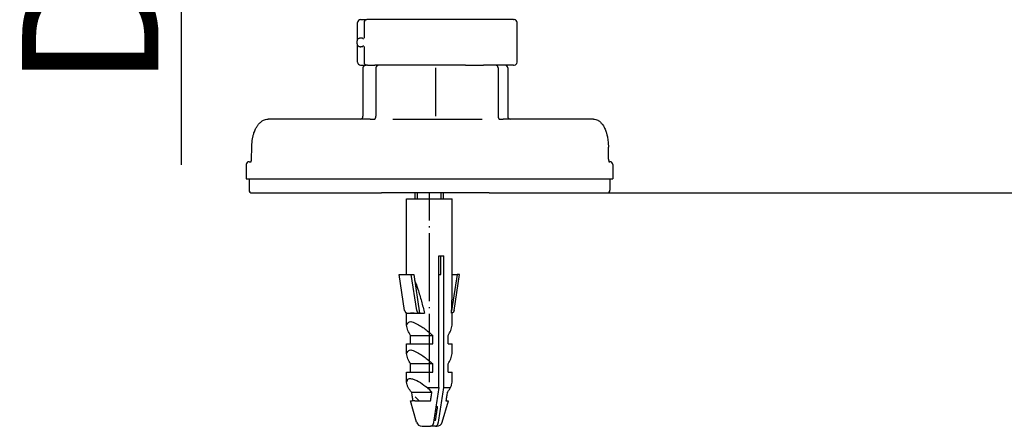
# Model space of a CAD drawing. Units: millimetres. Extents: x -77 to 457, y 277 to 612.
# Drawn here: x 281 to 368, y 419 to 454 of the extents above; entities that cross this region are included whole.
import ezdxf

# ---------------------------------------------------------------- set-up
doc = ezdxf.new("R2010")
doc.units = ezdxf.units.MM
doc.linetypes.add('DOT_CENTER', pattern=[14, 12, -1, 0, -1])
doc.layers.add('1', color=7, linetype='Continuous')
doc.styles.add('CONVERTER_11', font='txt.shx', dxfattribs={"width": 0.9})
doc.dimstyles.new('ME10_DIM_10', dxfattribs={"dimtxt": 24, "dimasz": 24, "dimexe": 4, "dimexo": 0, "dimgap": 4, "dimtad": 1, "dimdsep": 46, "dimtxsty": 'CONVERTER_11', "dimsah": 1, "dimcen": 0.09, "dimclrd": 4, "dimclre": 4, "dimclrt": 1, "dimadec": 0, "dimazin": 0, "dimtfac": 1, "dimtdec": 4, "dimtix": 1, "dimtmove": 0, "dimatfit": 3, "dimfxl": 1, "dimtolj": 1, "dimtzin": 0, "dimarcsym": 0})
doc.dimstyles.new('ME10_DIM_11', dxfattribs={"dimtxt": 24, "dimasz": 24, "dimexe": 4, "dimexo": 0, "dimgap": 4, "dimtad": 1, "dimdsep": 46, "dimtxsty": 'CONVERTER_11', "dimsah": 1, "dimcen": 0.09, "dimclrd": 4, "dimclre": 4, "dimclrt": 1, "dimadec": 0, "dimazin": 0, "dimtfac": 1, "dimtdec": 4, "dimtix": 1, "dimtmove": 0, "dimatfit": 3, "dimfxl": 1, "dimtolj": 1, "dimtzin": 0, "dimarcsym": 0})

# ---------------------------------------------------------------- blocks, each defined once
blk = doc.blocks.new('588884928_F_0800_mm_Artikelnummer_588884931__5', base_point=(436.16, 976.39))
at = {"color": 7, "linetype": 'Continuous'}
for p, q in [((622.47, 905.17), (622.47, 908.17)), ((622.97, 908.67), (624.1, 908.67)), ((623.6, 908.17), (623.6, 905.4)), ((649.93, 908.67), (624.1, 908.67)), ((649.93, 908.67), (650.04, 908.67)), ((650.54, 901.17), (650.54, 908.17)), ((622.4, 904.42), (622.4, 904.92)), ((622.47, 901.17), (622.47, 904.16)), ((623.6, 903.93), (623.6, 901.17)), ((622.97, 900.67), (623.9, 900.67)), ((623.4, 900.17), (623.4, 891.67)), ((624.1, 900.67), (623.9, 900.67)), ((624.1, 900.67), (623.9, 900.67)), ((624.15, 900.67), (624.1, 900.67)), ((624.15, 900.67), (624.1, 900.67)), ((624.21, 900.67), (624.15, 900.67)), ((624.21, 900.67), (624.15, 900.67)), ((624.21, 900.67), (625.49, 900.67)), ((624.21, 900.67), (625.49, 900.67)), ((625.84, 900.67), (625.49, 900.67)), ((625.84, 900.67), (625.49, 900.67)), ((625.7, 900.17), (625.7, 891.67)), ((626.08, 900.67), (625.84, 900.67)), ((626.08, 900.67), (625.84, 900.67)), ((626.1, 900.67), (626.08, 900.67)), ((626.1, 900.67), (626.08, 900.67)), ((626.2, 900.67), (626.1, 900.67)), ((626.2, 900.67), (626.1, 900.67)), ((626.45, 900.67), (626.2, 900.67)), ((626.45, 900.67), (626.2, 900.67)), ((626.65, 900.67), (626.45, 900.67)), ((626.65, 900.67), (626.45, 900.67)), ((627.65, 900.67), (626.65, 900.67)), ((627.65, 900.67), (626.65, 900.67)), ((627.65, 900.67), (626.65, 900.67)), ((627.74, 900.67), (627.65, 900.67)), ((627.74, 900.67), (627.65, 900.67)), ((627.74, 900.67), (627.65, 900.67)), ((629.87, 900.67), (627.74, 900.67)), ((629.87, 900.67), (627.74, 900.67)), ((629.87, 900.67), (627.74, 900.67)), ((631.4, 900.67), (629.87, 900.67)), ((631.4, 900.67), (629.87, 900.67)), ((631.4, 900.67), (629.87, 900.67)), ((631.63, 900.67), (631.4, 900.67)), ((631.63, 900.67), (631.4, 900.67)), ((631.63, 900.67), (631.4, 900.67)), ((634.75, 900.67), (631.63, 900.67)), ((634.75, 900.67), (631.63, 900.67)), ((634.75, 900.67), (631.63, 900.67)), ((635.03, 900.67), (634.75, 900.67)), ((635.03, 900.67), (634.75, 900.67)), ((635.03, 900.67), (634.75, 900.67)), ((635.98, 900.67), (635.03, 900.67)), ((635.98, 900.67), (635.03, 900.67)), ((635.98, 900.67), (635.03, 900.67)), ((639.72, 900.67), (635.98, 900.67)), ((639.72, 900.67), (635.98, 900.67)), ((639.72, 900.67), (635.98, 900.67)), ((640.8, 900.67), (639.72, 900.67)), ((640.8, 900.67), (639.72, 900.67)), ((640.8, 900.67), (639.72, 900.67)), ((640.84, 900.67), (640.8, 900.67)), ((640.84, 900.67), (640.8, 900.67)), ((640.84, 900.67), (640.8, 900.67)), ((641.48, 900.67), (640.84, 900.67)), ((641.48, 900.67), (640.84, 900.67)), ((641.48, 900.67), (640.84, 900.67)), ((641.48, 900.67), (641.76, 900.67)), ((641.48, 900.67), (641.76, 900.67)), ((641.48, 900.67), (641.76, 900.67)), ((641.76, 900.67), (643.15, 900.67)), ((641.76, 900.67), (643.15, 900.67)), ((641.76, 900.67), (643.15, 900.67)), ((643.15, 900.67), (644.48, 900.67)), ((643.15, 900.67), (644.48, 900.67)), ((643.15, 900.67), (644.48, 900.67)), ((644.48, 900.67), (644.64, 900.67)), ((644.48, 900.67), (644.64, 900.67)), ((644.48, 900.67), (644.64, 900.67)), ((644.65, 900.67), (644.64, 900.67)), ((644.65, 900.67), (644.64, 900.67)), ((644.65, 900.67), (644.64, 900.67)), ((645.27, 900.67), (644.65, 900.67)), ((645.27, 900.67), (644.65, 900.67)), ((645.27, 900.67), (644.65, 900.67)), ((645.65, 900.67), (645.27, 900.67)), ((645.65, 900.67), (645.27, 900.67)), ((645.65, 900.67), (645.27, 900.67)), ((646.38, 900.67), (645.65, 900.67)), ((646.38, 900.67), (645.65, 900.67)), ((646.67, 900.67), (646.38, 900.67)), ((646.67, 900.67), (646.38, 900.67)), ((646.71, 900.67), (646.67, 900.67)), ((646.71, 900.67), (646.67, 900.67)), ((648.4, 900.67), (646.71, 900.67)), ((648.4, 900.67), (646.71, 900.67)), ((647.21, 900.17), (647.21, 891.67)), ((649.93, 900.67), (648.4, 900.67)), ((648.9, 900.17), (648.9, 891.67)), ((649.93, 900.67), (650.04, 900.67)), ((622.9, 891.17), (606.72, 891.17)), ((624.7, 891.17), (622.9, 891.17)), ((624.7, 891.17), (625.45, 891.17)), ((628.68, 891.17), (644.38, 891.17)), ((647.38, 891.17), (647.4, 891.17)), ((647.4, 891.17), (648.07, 891.17)), ((649.4, 891.17), (648.07, 891.17)), ((664, 891.17), (649.4, 891.17)), ((603.82, 884.15), (603.84, 886.25)), ((666.63, 884.15), (666.61, 886.25)), ((602.86, 883.17), (602.86, 880.67)), ((603.36, 883.67), (603.7, 883.67)), ((603.68, 883.63), (603.68, 883.64)), ((666.72, 883.67), (666.89, 883.67)), ((666.75, 883.62), (666.76, 883.61)), ((667.39, 883.17), (667.39, 880.67)), ((602.86, 880.67), (603.36, 880.67)), ((603.36, 880.67), (603.62, 880.67)), ((603.36, 880.67), (603.36, 878.67)), ((603.36, 880.67), (603.62, 880.67)), ((603.62, 880.67), (604.05, 880.67)), ((603.62, 880.67), (604.05, 880.67)), ((604.05, 880.67), (614.66, 880.67)), ((604.05, 880.67), (614.66, 880.67)), ((614.66, 880.67), (624.28, 880.67)), ((614.66, 880.67), (624.28, 880.67)), ((624.28, 880.67), (624.7, 880.67)), ((624.28, 880.67), (624.7, 880.67)), ((624.7, 880.67), (637.45, 880.67)), ((624.7, 880.67), (637.45, 880.67)), ((637.45, 880.67), (637.53, 880.67)), ((637.45, 880.67), (637.53, 880.67)), ((637.53, 880.67), (648.02, 880.67)), ((637.53, 880.67), (648.02, 880.67)), ((648.02, 880.67), (648.07, 880.67)), ((648.02, 880.67), (648.07, 880.67)), ((648.07, 880.67), (648.51, 880.67)), ((648.07, 880.67), (648.51, 880.67)), ((648.51, 880.67), (655.82, 880.67)), ((648.51, 880.67), (655.82, 880.67)), ((655.82, 880.67), (666.37, 880.67)), ((655.82, 880.67), (666.37, 880.67)), ((666.37, 880.67), (666.81, 880.67)), ((666.37, 880.67), (666.81, 880.67)), ((666.81, 880.67), (666.89, 880.67)), ((666.81, 880.67), (666.89, 880.67)), ((666.89, 880.67), (666.89, 878.67)), ((666.89, 880.67), (667.39, 880.67)), ((603.86, 878.17), (604.47, 878.17)), ((604.47, 878.17), (625.12, 878.17)), ((625.12, 878.17), (626.65, 878.17)), ((628.09, 878.17), (626.65, 878.17)), ((628.09, 878.17), (626.65, 878.17)), ((645.65, 878.17), (628.09, 878.17)), ((645.65, 878.17), (628.09, 878.17)), ((631.1, 877.12), (639.1, 877.12)), ((631.1, 863.82), (631.1, 877.12)), ((632.6, 877.12), (632.6, 878.17)), ((637.6, 877.12), (637.6, 878.17)), ((639.1, 860.38), (639.1, 877.12)), ((645.65, 878.17), (647.63, 878.17)), ((647.63, 878.17), (665.92, 878.17)), ((665.92, 878.17), (666.39, 878.17)), ((636.78, 843.92), (636.78, 867.12)), ((636.78, 867.12), (637.09, 867.12)), ((637.09, 863.82), (637.09, 867.12)), ((637.09, 867.12), (637.63, 867.12)), ((637.63, 843.92), (637.63, 867.12)), ((630.75, 857.51), (629.8, 863.82)), ((629.8, 863.82), (631.92, 863.82)), ((632.87, 857.51), (631.92, 863.82)), ((631.92, 863.82), (632.35, 863.82)), ((632.35, 863.82), (633.37, 857.02)), ((636.78, 863.82), (637.09, 863.82)), ((639.97, 863.82), (639.01, 857.41)), ((639.1, 863.82), (639.97, 863.82)), ((639.46, 857.51), (640.4, 863.82)), ((640.4, 863.82), (639.97, 863.82)), ((631.1, 854.91), (631.1, 857.02)), ((631.1, 857.02), (631.21, 857.02)), ((631.25, 857.02), (631.28, 857.02)), ((631.28, 857.02), (633.3, 857.02)), ((631.77, 857.03), (631.75, 857.06)), ((633.3, 857.02), (633.37, 857.02)), ((633.37, 857.02), (633.37, 857.02)), ((633.37, 857.02), (634.24, 857.02)), ((638.99, 857.02), (639.1, 857.02)), ((639.1, 854.91), (639.1, 857.02)), ((631.8, 851.62), (631.8, 853.12)), ((631.8, 853.12), (635.69, 853.12)), ((635.69, 851.62), (635.69, 853.12)), ((638.4, 851.62), (638.4, 853.12)), ((631.1, 849.91), (631.1, 851.62)), ((631.1, 851.62), (631.8, 851.62)), ((631.8, 851.62), (635.69, 851.62)), ((638.4, 851.62), (639.1, 851.62)), ((639.1, 849.91), (639.1, 851.62)), ((631.8, 846.62), (631.8, 848.12)), ((635.69, 848.12), (631.8, 848.12)), ((635.69, 846.62), (635.69, 848.12)), ((638.4, 846.62), (638.4, 848.12)), ((631.1, 846.62), (631.8, 846.62)), ((631.1, 844.91), (631.1, 846.62)), ((631.8, 846.62), (635.69, 846.62)), ((638.4, 846.62), (639.1, 846.62)), ((639.1, 844.91), (639.1, 846.62)), ((631.94, 843.12), (635.55, 843.12)), ((633.3, 841.62), (632.6, 842.32)), ((634.76, 843.92), (636.78, 843.92)), ((637.63, 843.92), (638.83, 843.92)), ((631.76, 841.62), (632.05, 841.62)), ((632.85, 837.84), (631.76, 841.62)), ((632.19, 841.62), (632.05, 841.62)), ((632.55, 841.62), (632.19, 841.62)), ((632.55, 841.62), (635.3, 841.62)), ((636.27, 840.62), (636.55, 840.62)), ((637.36, 837.84), (638.44, 841.62)), ((638.01, 841.62), (638.44, 841.62)), ((633.81, 837.12), (635.31, 837.12)), ((636.16, 837.12), (635.31, 837.12)), ((636.18, 838.12), (635.89, 838.12)), ((636.16, 837.12), (636.4, 837.12))]:
    blk.add_line(p, q, dxfattribs=at)
at = {"color": 7, "linetype": 'Continuous', "const_width": 0.0625}
blk.add_lwpolyline([(604.83, 841.9), (604.81, 841.93)], dxfattribs=at)
at = {"color": 7, "linetype": 'Continuous'}
for centre, radius, start, end in [((622.97, 908.17), 0.5, 90, 180), ((624.1, 908.17), 0.5, 90, 180), ((650.04, 908.17), 0.5, 0, 90), ((622.9, 904.92), 0.5, 116.9947, 180), ((622.9, 904.42), 0.5, 180, 243.0054), ((622.97, 901.17), 0.5, 180, 270), ((624.1, 901.17), 0.5, 180, 270), ((650.04, 901.17), 0.5, 270, 0), ((623.9, 900.17), 0.5, 90, 180), ((626.2, 900.17), 0.5, 90, 180), ((646.71, 900.17), 0.5, 0, 90), ((648.4, 900.17), 0.5, 0, 90), ((622.9, 891.67), 0.5, 270, 0), ((624.85, 891.66), 0.844, 342.3572, 0.3225), ((649.4, 891.67), 0.5, 180, 270), ((603.36, 883.17), 0.5, 90, 180), ((666.89, 883.17), 0.5, 0, 90), ((603.86, 878.67), 0.5, 180, 270), ((666.39, 878.67), 0.5, 270, 0), ((622.67, 831.16), 17.58, 42.8791, 46.5619), ((633.81, 838.12), 1, 196, 270), ((636.4, 838.12), 1, 270, 344)]:
    blk.add_arc(centre, radius, start, end, dxfattribs=at)
for points, knots in [([(623.08, 905.42), (623.05, 905.42), (622.98, 905.42), (622.88, 905.41), (622.78, 905.4), (622.71, 905.38), (622.67, 905.36)], [0, 0, 0, 0, 0.0962879, 0.1925793, 0.3043913, 0.4160134, 0.4160134, 0.4160134, 0.4160134]), ([(623.48, 905.23), (623.46, 905.27), (623.44, 905.36), (623.31, 905.41), (623.19, 905.42), (623.12, 905.42), (623.08, 905.42)], [0, 0, 0, 0, 0.1313303, 0.261238, 0.3732617, 0.4852678, 0.4852678, 0.4852678, 0.4852678]), ([(622.67, 903.97), (622.71, 903.96), (622.78, 903.93), (622.88, 903.92), (622.98, 903.91), (623.05, 903.92), (623.08, 903.92)], [0, 0, 0, 0, 0.1116935, 0.2235717, 0.3197925, 0.41601, 0.41601, 0.41601, 0.41601]), ([(623.08, 903.92), (623.12, 903.92), (623.19, 903.92), (623.31, 903.92), (623.44, 903.97), (623.46, 904.06), (623.48, 904.1)], [0, 0, 0, 0, 0.1120125, 0.2240426, 0.353935, 0.4852778, 0.4852778, 0.4852778, 0.4852778]), ([(603.84, 886.25), (603.84, 886.29), (603.84, 886.37), (603.85, 886.65), (603.88, 887.08), (603.95, 887.65), (604.07, 888.2), (604.21, 888.68), (604.36, 889.09), (604.5, 889.41), (604.65, 889.69), (604.78, 889.91), (604.91, 890.1), (605.05, 890.29), (605.24, 890.5), (605.46, 890.69), (605.68, 890.85), (605.94, 891), (606.28, 891.13), (606.57, 891.16), (606.72, 891.17)], [0, 0, 0, 0, 0.125565, 0.25113, 0.833066, 1.415277, 1.970268, 2.525021, 2.903001, 3.280929, 3.56762, 3.854183, 4.051889, 4.249698, 4.574204, 4.898586, 5.129682, 5.360655, 5.797263, 6.234555, 6.234555, 6.234555, 6.234555]), ([(625.45, 891.17), (625.46, 891.17), (625.47, 891.17), (625.48, 891.17), (625.49, 891.17), (625.5, 891.17), (625.5, 891.17)], [0, 0, 0, 0, 0.01655485, 0.03311096, 0.04364507, 0.0541783, 0.0541783, 0.0541783, 0.0541783]), ([(625.5, 891.17), (625.51, 891.18), (625.54, 891.2), (625.56, 891.22), (625.58, 891.24), (625.59, 891.26), (625.6, 891.28), (625.62, 891.31), (625.64, 891.35), (625.65, 891.39), (625.66, 891.4)], [0, 0, 0, 0, 0.040436, 0.0809556, 0.1031673, 0.1253553, 0.1445062, 0.163662, 0.223522, 0.2833847, 0.2833847, 0.2833847, 0.2833847]), ([(647.21, 891.67), (647.21, 891.62), (647.22, 891.53), (647.24, 891.41), (647.28, 891.3), (647.32, 891.24), (647.34, 891.21)], [0, 0, 0, 0, 0.1341474, 0.268352, 0.371061, 0.4739401, 0.4739401, 0.4739401, 0.4739401]), ([(647.34, 891.21), (647.34, 891.21), (647.35, 891.19), (647.36, 891.18), (647.37, 891.17), (647.38, 891.17), (647.38, 891.17)], [0, 0, 0, 0, 0.02542812, 0.05085325, 0.05854248, 0.06622645, 0.06622645, 0.06622645, 0.06622645]), ([(664, 891.17), (664.12, 891.16), (664.38, 891.14), (664.69, 891.01), (664.93, 890.87), (665.12, 890.72), (665.3, 890.54), (665.52, 890.3), (665.74, 889.97), (665.94, 889.59), (666.1, 889.22), (666.2, 888.91), (666.29, 888.64), (666.36, 888.36), (666.43, 888.04), (666.51, 887.63), (666.56, 887.18), (666.59, 886.78), (666.61, 886.47), (666.61, 886.32), (666.61, 886.25)], [0, 0, 0, 0, 0.378255, 0.755872, 0.98782, 1.219943, 1.482602, 1.745327, 2.204094, 2.663487, 3.035141, 3.406489, 3.648408, 3.890339, 4.265197, 4.640132, 5.133918, 5.627631, 5.845771, 6.063912, 6.063912, 6.063912, 6.063912]), ([(603.68, 883.64), (603.69, 883.64), (603.7, 883.65), (603.71, 883.67), (603.72, 883.69), (603.73, 883.71), (603.74, 883.73), (603.74, 883.74), (603.75, 883.75), (603.75, 883.77), (603.76, 883.8), (603.77, 883.83), (603.78, 883.86), (603.79, 883.89), (603.79, 883.91), (603.8, 883.96), (603.81, 884.04), (603.82, 884.12), (603.82, 884.15)], [0, 0, 0, 0, 0.0215602, 0.043136, 0.0641595, 0.0851789, 0.1035889, 0.1219984, 0.1351095, 0.1482205, 0.1819546, 0.215694, 0.2452161, 0.2747355, 0.297664, 0.3205931, 0.4308687, 0.5411458, 0.5411458, 0.5411458, 0.5411458]), ([(666.63, 884.15), (666.63, 884.13), (666.63, 884.08), (666.63, 884.02), (666.64, 883.96), (666.65, 883.92), (666.66, 883.87), (666.66, 883.83), (666.68, 883.78), (666.69, 883.75), (666.69, 883.73), (666.7, 883.72), (666.7, 883.7), (666.71, 883.68), (666.72, 883.67), (666.73, 883.65), (666.74, 883.63), (666.75, 883.62), (666.75, 883.62)], [0, 0, 0, 0, 0.0706843, 0.1413715, 0.187969, 0.2345667, 0.2822651, 0.329966, 0.3721387, 0.4143006, 0.4271889, 0.4400774, 0.4586413, 0.4772048, 0.4983923, 0.5195839, 0.5378636, 0.5561362, 0.5561362, 0.5561362, 0.5561362]), ([(632.51, 862.76), (632.62, 862.5), (632.83, 862), (633.23, 860.79), (633.72, 859.13), (634.07, 857.72), (634.24, 857.02)], [0, 0, 0, 0, 0.819695, 1.639488, 3.819593, 5.999708, 5.999708, 5.999708, 5.999708]), ([(638.99, 857.02), (639.02, 857.58), (639.08, 858.7), (639.1, 859.82), (639.1, 860.38)], [0, 0, 0, 0, 1.680368, 3.360685, 3.360685, 3.360685, 3.360685]), ([(630.75, 857.51), (630.75, 857.48), (630.77, 857.41), (630.8, 857.34), (630.83, 857.28), (630.85, 857.24), (630.88, 857.2), (630.92, 857.16), (630.95, 857.13), (630.98, 857.1), (631.02, 857.08), (631.08, 857.05), (631.14, 857.03), (631.19, 857.02), (631.21, 857.02)], [0, 0, 0, 0, 0.1028688, 0.2057805, 0.2479672, 0.2901618, 0.3464331, 0.4026902, 0.442586, 0.4824882, 0.5357045, 0.588903, 0.6617476, 0.7346382, 0.7346382, 0.7346382, 0.7346382]), ([(631.21, 857.02), (631.22, 857.02), (631.23, 857.02), (631.24, 857.02), (631.25, 857.02)], [0, 0, 0, 0, 0.01640265, 0.03280536, 0.03280536, 0.03280536, 0.03280536]), ([(631.28, 857.02), (631.31, 857.02), (631.36, 857.03), (631.46, 857.04), (631.6, 857.05), (631.71, 857.04), (631.77, 857.03)], [0, 0, 0, 0, 0.0764556, 0.1529012, 0.3200895, 0.487265, 0.487265, 0.487265, 0.487265]), ([(631.77, 857.03), (631.82, 857.05), (631.94, 857.08), (632.11, 857.08), (632.27, 857.08), (632.52, 857.06), (632.86, 857.03), (633.16, 857.02), (633.3, 857.02)], [0, 0, 0, 0, 0.177344, 0.354883, 0.509679, 0.664393, 1.104211, 1.544041, 1.544041, 1.544041, 1.544041]), ([(632.87, 857.51), (632.87, 857.48), (632.88, 857.41), (632.92, 857.33), (632.95, 857.27), (632.98, 857.22), (633.01, 857.19), (633.04, 857.16), (633.07, 857.13), (633.1, 857.1), (633.14, 857.08), (633.2, 857.05), (633.28, 857.02), (633.34, 857.02), (633.37, 857.02)], [0, 0, 0, 0, 0.1024811, 0.205014, 0.2626447, 0.3202549, 0.3610966, 0.4019279, 0.4418356, 0.4817553, 0.5350057, 0.588268, 0.6777784, 0.7671878, 0.7671878, 0.7671878, 0.7671878]), ([(639.46, 857.51), (639.45, 857.48), (639.44, 857.41), (639.41, 857.33), (639.37, 857.27), (639.34, 857.22), (639.31, 857.19), (639.28, 857.16), (639.26, 857.13), (639.22, 857.1), (639.18, 857.08), (639.13, 857.05), (639.06, 857.03), (639.01, 857.02), (638.99, 857.02)], [0, 0, 0, 0, 0.1029276, 0.2057804, 0.2634178, 0.321049, 0.3618773, 0.4026918, 0.4425818, 0.4824894, 0.5357072, 0.5889057, 0.661769, 0.7346307, 0.7346307, 0.7346307, 0.7346307]), ([(631.1, 854.91), (631.25, 855.18), (631.57, 855.74), (632.91, 855.18), (634.18, 854.42), (635.18, 853.55), (635.69, 853.12)], [0, 0, 0, 0, 0.800898, 1.690755, 3.63267, 5.597566, 5.597566, 5.597566, 5.597566]), ([(631.8, 853.12), (631.63, 853.4), (631.28, 853.95), (631.16, 854.59), (631.1, 854.91)], [0, 0, 0, 0, 0.972235, 1.939219, 1.939219, 1.939219, 1.939219]), ([(638.4, 853.12), (638.57, 853.4), (638.92, 853.95), (639.04, 854.59), (639.1, 854.91)], [0, 0, 0, 0, 0.972235, 1.939219, 1.939219, 1.939219, 1.939219]), ([(631.1, 849.91), (631.25, 850.18), (631.57, 850.74), (632.91, 850.18), (634.18, 849.42), (635.18, 848.55), (635.69, 848.12)], [0, 0, 0, 0, 0.800898, 1.690755, 3.63267, 5.597566, 5.597566, 5.597566, 5.597566]), ([(631.8, 848.12), (631.63, 848.4), (631.28, 848.95), (631.16, 849.59), (631.1, 849.91)], [0, 0, 0, 0, 0.972235, 1.939219, 1.939219, 1.939219, 1.939219]), ([(638.4, 848.12), (638.57, 848.4), (638.92, 848.95), (639.04, 849.59), (639.1, 849.91)], [0, 0, 0, 0, 0.972235, 1.939219, 1.939219, 1.939219, 1.939219]), ([(631.1, 844.91), (631.19, 845.15), (631.37, 845.63), (632.49, 845.4), (633.52, 844.83), (634.35, 844.23), (634.76, 843.92)], [0, 0, 0, 0, 0.665696, 1.3718, 2.880698, 4.402654, 4.402654, 4.402654, 4.402654]), ([(631.37, 843.92), (631.3, 844.08), (631.16, 844.4), (631.12, 844.74), (631.1, 844.91)], [0, 0, 0, 0, 0.515851, 1.030381, 1.030381, 1.030381, 1.030381]), ([(638.83, 843.92), (638.9, 844.08), (639.04, 844.4), (639.08, 844.74), (639.1, 844.91)], [0, 0, 0, 0, 0.515851, 1.030381, 1.030381, 1.030381, 1.030381]), ([(631.94, 843.12), (631.84, 843.25), (631.64, 843.51), (631.46, 843.78), (631.37, 843.92)], [0, 0, 0, 0, 0.4913294, 0.982645, 0.982645, 0.982645, 0.982645]), ([(631.94, 843.12), (631.96, 842.99), (632, 842.74), (632.06, 842.37), (632.13, 841.99), (632.17, 841.74), (632.19, 841.62)], [0, 0, 0, 0, 0.380585, 0.761171, 1.141379, 1.521588, 1.521588, 1.521588, 1.521588]), ([(635.3, 841.62), (635.32, 841.74), (635.36, 841.99), (635.43, 842.37), (635.49, 842.74), (635.53, 842.99), (635.55, 843.12)], [0, 0, 0, 0, 0.380213, 0.760426, 1.141007, 1.521588, 1.521588, 1.521588, 1.521588]), ([(636.78, 843.92), (636.7, 843.41), (636.55, 842.4), (636.31, 840.88), (636.08, 839.36), (635.92, 838.35), (635.84, 837.84)], [0, 0, 0, 0, 1.537843, 3.075686, 4.612857, 6.150028, 6.150028, 6.150028, 6.150028]), ([(636.69, 837.84), (636.77, 838.35), (636.93, 839.36), (637.16, 840.88), (637.4, 842.4), (637.55, 843.41), (637.63, 843.92)], [0, 0, 0, 0, 1.537171, 3.074343, 4.612186, 6.150028, 6.150028, 6.150028, 6.150028]), ([(638.27, 843.12), (638.25, 842.99), (638.2, 842.74), (638.14, 842.37), (638.08, 841.99), (638.03, 841.74), (638.01, 841.62)], [0, 0, 0, 0, 0.38059, 0.76118, 1.141384, 1.521588, 1.521588, 1.521588, 1.521588]), ([(638.27, 843.12), (638.37, 843.25), (638.56, 843.51), (638.74, 843.78), (638.83, 843.92)], [0, 0, 0, 0, 0.4913294, 0.982645, 0.982645, 0.982645, 0.982645]), ([(636.18, 838.12), (636.21, 838.33), (636.28, 838.74), (636.37, 839.37), (636.46, 839.99), (636.52, 840.41), (636.55, 840.62)], [0, 0, 0, 0, 0.631577, 1.263154, 1.895412, 2.52767, 2.52767, 2.52767, 2.52767]), ([(635.84, 837.84), (635.84, 837.79), (635.82, 837.69), (635.78, 837.57), (635.75, 837.49), (635.72, 837.43), (635.68, 837.37), (635.65, 837.32), (635.61, 837.27), (635.57, 837.23), (635.53, 837.19), (635.47, 837.16), (635.4, 837.13), (635.34, 837.12), (635.31, 837.12)], [0, 0, 0, 0, 0.1537205, 0.3074086, 0.3671875, 0.4269843, 0.4997727, 0.5725426, 0.6289653, 0.6853761, 0.7370098, 0.7886444, 0.8795688, 0.9703194, 0.9703194, 0.9703194, 0.9703194]), ([(636.16, 837.12), (636.19, 837.12), (636.25, 837.13), (636.32, 837.16), (636.37, 837.19), (636.41, 837.22), (636.45, 837.26), (636.49, 837.31), (636.53, 837.37), (636.57, 837.43), (636.59, 837.49), (636.63, 837.57), (636.66, 837.69), (636.68, 837.79), (636.69, 837.84)], [0, 0, 0, 0, 0.0909039, 0.1816885, 0.2256227, 0.2695661, 0.3336498, 0.3977876, 0.4705713, 0.543346, 0.6031398, 0.6629217, 0.816609, 0.9703302, 0.9703302, 0.9703302, 0.9703302])]:
    blk.add_open_spline(points, degree=3, knots=knots, dxfattribs=at)
for points in [[(623.6, 905.4), (623.6, 905.4), (623.6, 905.4), (623.6, 905.4), (623.6, 905.4)], [(623.6, 903.93), (623.6, 903.93), (623.6, 903.93), (623.6, 903.93), (623.6, 903.93)]]:
    blk.add_open_spline(points, degree=3, dxfattribs=at)
at = {"layer": '1', "color": 2, "linetype": 'DOT_CENTER'}
for p, q in [((636.15, 900.17), (636.15, 891.67)), ((635.1, 844.91), (635.1, 878.17))]:
    blk.add_line(p, q, dxfattribs=at)
at = {"layer": '1', "color": 2, "linetype": 'Continuous'}
for p, q in [((633, 877.12), (633, 878.17)), ((637.2, 877.12), (637.2, 878.17))]:
    blk.add_line(p, q, dxfattribs=at)
blk = doc.blocks.new('588884928_F_0800_mm_Artikelnummer_588884931__6', base_point=(436.16, 976.39))
blk.add_blockref('588884928_F_0800_mm_Artikelnummer_588884931__5', (436.16, 976.39))
blk = doc.blocks.new('Bgr_HL50F_0__7', base_point=(436.16, 976.39))
blk.add_blockref('588884928_F_0800_mm_Artikelnummer_588884931__6', (436.16, 976.39))
blk = doc.blocks.new('Vordans1', base_point=(436.16, 976.39))
blk.add_blockref('Bgr_HL50F_0__7', (436.16, 976.39))
blk = doc.blocks.new('1__8', base_point=(436.16, 976.39))
blk.add_blockref('Vordans1', (436.16, 976.39))
blk = doc.blocks.new('HL50F-vorderans', base_point=(436.16, 976.39))
at = {"layer": '1'}
blk.add_blockref('1__8', (436.16, 976.39), dxfattribs=at)
blk = doc.blocks.new('*D84')
at = {"layer": '1', "color": 4, "linetype": 'Continuous'}
for p, q in [((786.16, 1115.67), (914.26, 1115.67)), ((910.26, 878.17), (910.26, 1115.67)), ((665.92, 878.17), (914.26, 878.17))]:
    blk.add_line(p, q, dxfattribs=at)
at = {"layer": '1', "color": 4}
for points in [[(913.42, 1091.67), (907.1, 1091.67), (910.26, 1115.67)], [(907.1, 902.17), (913.42, 902.17), (910.26, 878.17)]]:
    blk.add_solid(points, dxfattribs=at)
at = {"layer": '1', "color": 1, "insert": (906.26, 910.28), "char_height": 24, "attachment_point": 7, "rotation": 90, "line_spacing_factor": 0.60024, "style": 'CONVERTER_11'}
blk.add_mtext('\\C1;110-\\C1;238', dxfattribs=at)
blk = doc.blocks.new('*D85')
at = {"layer": '1', "color": 4, "linetype": 'Continuous'}
for p, q in [((591.42, 1111.17), (591.42, 1063.17)), ((642.16, 1063.17), (587.42, 1063.17)), ((591.42, 1063.17), (591.42, 1013.17)), ((642.16, 1013.17), (587.42, 1013.17)), ((591.42, 1013.17), (591.42, 883.11))]:
    blk.add_line(p, q, dxfattribs=at)
at = {"layer": '1', "color": 4}
for points in [[(588.26, 1087.17), (594.58, 1087.17), (591.42, 1063.17)], [(594.58, 989.17), (588.26, 989.17), (591.42, 1013.17)]]:
    blk.add_solid(points, dxfattribs=at)
at = {"layer": '1', "color": 1, "insert": (587.42, 896.55), "char_height": 24, "attachment_point": 7, "rotation": 90, "line_spacing_factor": 0.60024, "style": 'CONVERTER_11'}
blk.add_mtext('\\C1;DN\\C1;50', dxfattribs=at)
blk = doc.blocks.new('TOP', base_point=(379.723, 884.415))
blk.add_blockref('HL50F-vorderans', (436.158, 976.39))
at = {"layer": '1'}
dim = blk.add_linear_dim(base=(910.26, 878.166), p1=(786.158, 1115.666), p2=(665.925, 878.166), angle=90, text='110-238', dimstyle='ME10_DIM_10', override={"dimpost": '110-<>'}, dxfattribs=at)
dim.commit()
dim.dimension.update_dxf_attribs({"geometry": '*D84', "text_midpoint": (894.26, 980.598), "text_rotation": 90})
dim = blk.add_linear_dim(base=(591.418, 1063.166), p1=(642.158, 1013.166), p2=(642.158, 1063.166), angle=90, dimstyle='ME10_DIM_11', override={"dimpost": 'DN<>'}, dxfattribs=at)
dim.commit()
dim.dimension.update_dxf_attribs({"geometry": '*D85', "text_midpoint": (575.418, 927.511), "text_rotation": 90})

msp = doc.modelspace()

# ---------------------------------------------------------------- block references
at = {"xscale": 0.5, "yscale": 0.5, "zscale": 0.5}
msp.add_blockref('TOP', (189.861, 442.208), dxfattribs=at)

doc.saveas('drawing.dxf')
